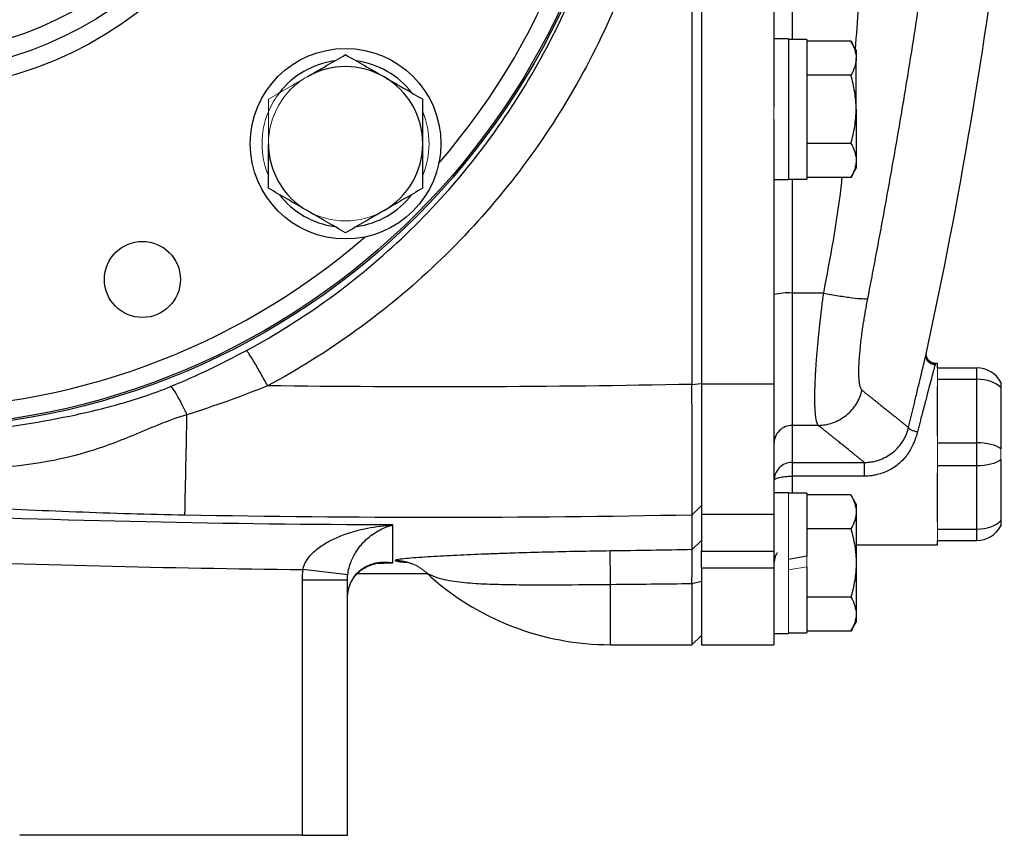
# Model space of a CAD drawing. Units: inches. Extents: x -57 to 44, y -21 to 31.
# Drawn here: x 16 to 20, y 0 to 4 of the extents above; entities that cross this region are included whole.
import ezdxf

# ---------------------------------------------------------------- set-up
doc = ezdxf.new("R2010")
doc.units = ezdxf.units.IN
doc.header["$MEASUREMENT"] = 0

msp = doc.modelspace()

# ---------------------------------------------------------------- linework, layer by layer
at = {"color": 7, "linetype": 'Continuous', "lineweight": 25}
for p, q in [((19.1092, 7.9185), (19.1092, 1.9887)), ((19.1501, 7.9178), (19.1501, 1.9894)), ((19.465, 6.7161), (19.465, 3.1911)), ((19.528, 3.4871), (19.465, 3.4871)), ((19.528, 3.4871), (19.528, 2.8768)), ((19.6068, 3.4851), (19.528, 3.4851)), ((19.6068, 3.4851), (19.6068, 2.8788)), ((19.7985, 3.4774), (19.6068, 3.4774)), ((19.8213, 3.4379), (19.7985, 3.4774)), ((19.8213, 3.4379), (19.8213, 3.4036)), ((19.8213, 3.1819), (19.8213, 3.4036)), ((19.7985, 3.3297), (19.6068, 3.3297)), ((19.8213, 3.1819), (19.8213, 2.9603)), ((19.465, 3.1382), (19.465, 1.9894)), ((19.7985, 3.0342), (19.6068, 3.0342)), ((19.8213, 2.9603), (19.8213, 2.926)), ((19.7985, 2.8864), (19.8213, 2.926)), ((19.465, 2.8768), (19.528, 2.8768)), ((19.528, 2.8788), (19.6068, 2.8788)), ((19.7985, 2.8864), (19.6068, 2.8864)), ((19.6805, 2.3846), (19.5438, 2.3846)), ((19.5438, 2.3846), (19.5438, 1.8107)), ((20.1636, 2.074), (20.1618, 2.0758)), ((20.1737, 2.0796), (20.1651, 2.0796)), ((20.1737, 2.0599), (20.1737, 2.0796)), ((20.1737, 2.0599), (20.3452, 2.0599)), ((20.3452, 2.0107), (20.3452, 2.0599)), ((20.1737, 2.0107), (20.3452, 2.0107)), ((20.3452, 1.7351), (20.3452, 2.0107)), ((19.1092, 1.9887), (19.1501, 1.9925)), ((19.1501, 1.9894), (19.1501, 1.4237)), ((19.465, 1.9894), (19.1501, 1.9894)), ((19.465, 1.9894), (19.465, 1.4237)), ((20.1737, 1.7664), (20.1737, 1.9794)), ((20.4493, 1.9743), (20.4493, 1.7091)), ((19.6571, 1.8107), (19.5438, 1.8107)), ((20.1737, 1.7351), (20.3452, 1.7351)), ((20.3452, 1.6367), (20.3452, 1.7351)), ((19.5438, 1.6499), (19.8565, 1.6499)), ((20.1737, 1.6367), (20.3452, 1.6367)), ((20.3452, 1.3611), (20.3452, 1.6367)), ((20.4493, 1.6626), (20.4493, 1.3974)), ((19.8565, 1.5903), (19.5438, 1.5903)), ((20.1737, 1.3924), (20.1737, 1.6053)), ((19.528, 1.5186), (19.465, 1.5186)), ((19.6068, 1.5166), (19.528, 1.5166)), ((19.6068, 1.5166), (19.6068, 1.2431)), ((19.7985, 1.5089), (19.6068, 1.5089)), ((19.8213, 1.4693), (19.7985, 1.5089)), ((19.1099, 1.423), (19.1501, 1.4628)), ((19.8213, 1.4693), (19.8213, 1.4351)), ((19.1501, 1.4237), (19.1501, 1.2652)), ((19.465, 1.4237), (19.1501, 1.4237)), ((19.465, 1.4237), (19.465, 1.2652)), ((19.8213, 1.4351), (19.8213, 1.2134)), ((19.7985, 1.3612), (19.6068, 1.3612)), ((20.1737, 1.3611), (20.3452, 1.3611)), ((20.3452, 1.3119), (20.3452, 1.3611)), ((19.1099, 1.2716), (19.1501, 1.3116)), ((19.8213, 1.2922), (20.1737, 1.2922)), ((20.1737, 1.3119), (20.3452, 1.3119)), ((20.1737, 1.2922), (20.1737, 1.3119)), ((19.1501, 1.1916), (19.1501, 1.2652)), ((19.1501, 1.2652), (19.465, 1.2652)), ((19.465, 1.2652), (19.465, 1.1916)), ((19.6068, 1.2431), (19.528, 1.2292)), ((19.6068, 1.1977), (19.6068, 0.9103)), ((19.8213, 1.2134), (19.8213, 0.9918)), ((17.616, 1.1627), (17.4205, 1.1856)), ((17.656, 1.1676), (17.9581, 1.1688)), ((19.1501, 1.1916), (19.1501, 0.8591)), ((19.465, 1.1916), (19.1501, 1.1916)), ((19.465, 1.1916), (19.465, 0.8591)), ((17.6147, 1.1393), (17.4178, 1.1393)), ((17.4178, 1.1393), (17.4178, 0.0323)), ((17.6147, 0.0323), (17.6147, 1.1393)), ((19.1092, 1.1247), (19.1501, 1.1347)), ((19.1092, 1.1247), (19.1092, 0.8591)), ((19.7985, 1.0657), (19.6068, 1.0657)), ((19.8213, 0.9918), (19.8213, 0.9575)), ((19.7985, 0.9179), (19.8213, 0.9575)), ((19.1092, 0.8591), (19.1501, 0.8993)), ((19.465, 0.9083), (19.528, 0.9083)), ((19.528, 0.9103), (19.6068, 0.9103)), ((19.7985, 0.9179), (19.6068, 0.9179)), ((18.7564, 0.8591), (19.1092, 0.8591)), ((19.1501, 0.8591), (19.465, 0.8591)), ((17.4178, 0.0323), (16.1927, 0.0323)), ((17.4178, 0.0323), (17.6147, 0.0323))]:
    msp.add_line(p, q, dxfattribs=at)
at = {"color": 8, "linetype": 'Continuous', "lineweight": 25}
for p, q in [((19.5438, 6.4221), (19.5438, 3.4851)), ((19.5438, 2.8788), (19.5438, 2.3846)), ((19.5438, 1.5903), (19.5438, 1.5166)), ((17.7671, 1.2149), (17.8121, 1.2146)), ((18.7564, 0.8591), (18.7564, 1.121))]:
    msp.add_line(p, q, dxfattribs=at)
at = {"color": 144, "linetype": 'Continuous', "lineweight": 18}
for p, q in [((19.465, 3.1911), (19.465, 3.1382)), ((20.1737, 2.0599), (20.1737, 2.0107)), ((20.1737, 2.0107), (20.1737, 1.9794)), ((20.1737, 1.7664), (20.1737, 1.7351)), ((20.1737, 1.7351), (20.1737, 1.6367)), ((20.1737, 1.6367), (20.1737, 1.6053)), ((19.528, 1.5186), (19.528, 1.2134)), ((19.1501, 1.4375), (19.1501, 1.4628)), ((20.1737, 1.3924), (20.1737, 1.3611)), ((20.1737, 1.3611), (20.1737, 1.3119)), ((19.6068, 1.2431), (19.6068, 1.1977)), ((19.528, 1.2134), (19.528, 0.9083)), ((19.528, 1.1838), (19.6068, 1.1977))]:
    msp.add_line(p, q, dxfattribs=at)
at = {"color": 7, "linetype": 'Continuous', "lineweight": 25}
for centre, radius in [((15.6855, 4.9536), 3.157), ((15.6855, 4.9536), 3.1496), ((15.6855, 4.9536), 1.6929), ((15.6855, 4.9536), 1.6142), ((15.6855, 4.9536), 1.5354), ((17.6064, 3.0327), 0.4134), ((16.7251, 2.4438), 0.1649)]:
    msp.add_circle(centre, radius, dxfattribs=at)
at = {"color": 8, "linetype": 'Continuous', "lineweight": 25}
for start, end in [(319.2249, 40.7751), (229.2249, 310.7751)]:
    msp.add_arc((15.6855, 4.9536), 3.0709, start, end, dxfattribs=at)
at = {"color": 7, "linetype": 'Continuous', "lineweight": 25}
for centre, radius, start, end in [((-1.032, 6.7306), 21.6535, 347.72593, 353.08772), ((17.6064, 3.0327), 0.3622, 97.505, 142.495), ((17.6064, 3.0327), 0.3622, 37.505, 82.495), ((17.6064, 3.0327), 0.3346, 60, 120), ((17.6064, 3.0327), 0.3346, 0, 60), ((17.6064, 3.0327), 0.3346, 180, 240), ((17.6064, 3.0327), 0.3346, 300, 0), ((17.6064, 3.0327), 0.3622, 217.505, 262.495), ((17.6064, 3.0327), 0.3622, 277.505, 322.495), ((19.5242, 2.1444), 0.241, 85.3485, 104.2157), ((20.3452, 1.9418), 0.1181, 28.1883, 90), ((-59.2823, 3.2247), 76.2129, 358.645074, 358.971865), ((20.3452, 1.43), 0.1181, 270, 331.8117), ((7.3799, 0.9963), 11.3771, 0.62805, 1.3577), ((18.7564, 2.0402), 1.1811, 227.3277, 270)]:
    msp.add_arc(centre, radius, start, end, dxfattribs=at)
at = {"color": 144, "linetype": 'Continuous', "lineweight": 18}
for centre, radius, start, end in [((17.6064, 3.0327), 0.3346, 120, 180), ((17.6064, 3.0327), 0.3622, 142.495, 157.505), ((17.6064, 3.0327), 0.3622, 157.505, 202.495), ((17.6064, 3.0327), 0.3622, 337.505, 22.495), ((17.6064, 3.0327), 0.3346, 240, 300), ((17.8211, 1.0288), 0.1968, 46.7873, 89.4367), ((17.8237, 1.0291), 0.1946, 47.2082, 90.1958)]:
    msp.add_arc(centre, radius, start, end, dxfattribs=at)
at = {"color": 7, "linetype": 'Continuous', "lineweight": 25}
for centre, ratio, start_param, end_param in [((20.3452, 1.9418), 0.583333, 0.491978, 1.570796), ((20.3452, 1.6859), 0.416667, 0.491978, 1.570796), ((20.3452, 1.6859), 0.416667, 4.712389, 5.791207), ((20.3452, 1.43), 0.583333, 4.712389, 5.791207)]:
    msp.add_ellipse(centre, major_axis=(0.1181, 0), ratio=ratio, start_param=start_param, end_param=end_param, dxfattribs=at)
for points, knots in [([(17.2681, 7.9247), (17.4011, 7.8536), (17.5288, 7.7738), (17.7738, 7.5968), (17.8919, 7.4988), (18.2214, 7.1848), (18.4099, 6.9496), (18.6452, 6.5571), (18.7146, 6.4211), (18.8337, 6.1432), (18.8837, 6.0007), (18.9646, 5.7086), (18.9956, 5.5579), (19.0365, 5.2561), (19.0467, 5.1051), (19.0467, 4.8028), (19.0366, 4.6515), (18.9956, 4.3488), (18.9647, 4.1988), (18.8839, 3.9072), (18.8339, 3.7647), (18.7147, 3.4863), (18.6449, 3.3495), (18.4103, 2.9584), (18.222, 2.7229), (17.8912, 2.4078), (17.7738, 2.3103), (17.5292, 2.1336), (17.4014, 2.0538), (17.2681, 1.9825)], [0, 0, 0, 0, 0.0625, 0.0625, 0.125, 0.125, 0.25, 0.25, 0.3125, 0.3125, 0.375, 0.375, 0.4375, 0.4375, 0.5, 0.5, 0.5625, 0.5625, 0.625, 0.625, 0.6875, 0.6875, 0.75, 0.75, 0.875, 0.875, 0.9375, 0.9375, 1, 1, 1, 1]), ([(17.177, 2.136), (17.3026, 2.2036), (17.423, 2.2794), (17.6535, 2.4471), (17.7641, 2.5395), (18.0757, 2.8385), (18.253, 3.0619), (18.4739, 3.4327), (18.5396, 3.5625), (18.6519, 3.8264), (18.6989, 3.9616), (18.7749, 4.238), (18.804, 4.3802), (18.8427, 4.6672), (18.8522, 4.8106), (18.8521, 5.0972), (18.8426, 5.2404), (18.8041, 5.5265), (18.7749, 5.6694), (18.6987, 5.9463), (18.6516, 6.0814), (18.5395, 6.3449), (18.4742, 6.4739), (18.2526, 6.8461), (18.0751, 7.0692), (17.7647, 7.3671), (17.6535, 7.4601), (17.4227, 7.628), (17.3023, 7.7037), (17.177, 7.7712)], [0, 0, 0, 0, 0.0625, 0.0625, 0.125, 0.125, 0.25, 0.25, 0.3125, 0.3125, 0.375, 0.375, 0.4375, 0.4375, 0.5, 0.5, 0.5625, 0.5625, 0.625, 0.625, 0.6875, 0.6875, 0.75, 0.75, 0.875, 0.875, 0.9375, 0.9375, 1, 1, 1, 1]), ([(20.3678, 7.4921), (20.3683, 7.4698), (20.3692, 7.4248), (20.3704, 7.3567), (20.3714, 7.2876), (20.3721, 7.2173), (20.3725, 7.1458), (20.3727, 7.0733), (20.3725, 6.9996), (20.3721, 6.9248), (20.3707, 6.7746), (20.366, 6.5356), (20.3558, 6.2481), (20.3396, 5.921), (20.3205, 5.6255), (20.2971, 5.333), (20.2778, 5.1195), (20.2531, 4.8694), (20.2212, 4.5795), (20.18, 4.2469), (20.1378, 3.9376), (20.1024, 3.6975), (20.0748, 3.5193), (20.0551, 3.3958), (20.0352, 3.274), (20.0151, 3.154), (19.9949, 3.0356), (19.9744, 2.919), (19.9538, 2.8041), (19.9332, 2.691), (19.9124, 2.5796), (19.8916, 2.4698), (19.8776, 2.3973), (19.8706, 2.3613)], [0, 0, 0, 0, 0.012949, 0.026119, 0.039512, 0.053128, 0.066965, 0.081026, 0.09531, 0.109816, 0.124546, 0.182701, 0.24899, 0.292217, 0.373605, 0.421572, 0.463188, 0.498453, 0.567843, 0.632685, 0.692993, 0.748782, 0.773227, 0.797343, 0.821134, 0.844602, 0.867748, 0.890574, 0.913083, 0.935278, 0.957161, 0.978734, 1, 1, 1, 1]), ([(19.7985, 3.4774), (19.8055, 3.4654), (19.8112, 3.4532), (19.8192, 3.4286), (19.8213, 3.4162), (19.8213, 3.4036)], [0, 0, 0, 0, 0.5, 0.5, 1, 1, 1, 1]), ([(17.4391, 3.3225), (17.4533, 3.3307), (17.4675, 3.339), (17.4958, 3.3553), (17.5098, 3.3633), (17.5516, 3.3875), (17.5791, 3.4034), (17.6064, 3.4191)], [0, 0, 0, 0, 0.25, 0.25, 0.5, 0.5, 1, 1, 1, 1]), ([(17.6064, 3.4191), (17.6338, 3.4033), (17.6613, 3.3874), (17.7171, 3.3552), (17.7452, 3.339), (17.7737, 3.3225)], [0, 0, 0, 0, 0.5, 0.5, 1, 1, 1, 1]), ([(19.8213, 3.4036), (19.8213, 3.3973), (19.8208, 3.391), (19.8187, 3.3785), (19.8172, 3.3724), (19.8112, 3.3539), (19.8054, 3.3417), (19.7985, 3.3297)], [0, 0, 0, 0, 0.25, 0.25, 0.5, 0.5, 1, 1, 1, 1]), ([(17.7737, 3.3225), (17.7879, 3.3143), (17.8022, 3.3061), (17.8304, 3.2898), (17.8444, 3.2817), (17.8862, 3.2576), (17.9137, 3.2417), (17.941, 3.2259)], [0, 0, 0, 0, 0.25, 0.25, 0.5, 0.5, 1, 1, 1, 1]), ([(19.8213, 3.1819), (19.8213, 3.207), (19.8191, 3.2323), (19.8111, 3.2816), (19.8054, 3.3058), (19.7985, 3.3297)], [0, 0, 0, 0, 0.5, 0.5, 1, 1, 1, 1]), ([(17.941, 3.0327), (17.941, 3.0654), (17.941, 3.0985), (17.941, 3.163), (17.941, 3.1947), (17.941, 3.2259)], [0, 0, 0, 0, 0.5, 0.5, 1, 1, 1, 1]), ([(19.7985, 3.0342), (19.8054, 3.0583), (19.8112, 3.0829), (19.8192, 3.1321), (19.8213, 3.1569), (19.8213, 3.1819)], [0, 0, 0, 0, 0.5, 0.5, 1, 1, 1, 1]), ([(19.7985, 3.0342), (19.8055, 3.0221), (19.8112, 3.0099), (19.8192, 2.9853), (19.8213, 2.9729), (19.8213, 2.9603)], [0, 0, 0, 0, 0.5, 0.5, 1, 1, 1, 1]), ([(17.2718, 2.8395), (17.2718, 2.8709), (17.2718, 2.9031), (17.2718, 2.9676), (17.2718, 3.0001), (17.2718, 3.0327)], [0, 0, 0, 0, 0.5, 0.5, 1, 1, 1, 1]), ([(17.941, 2.8395), (17.941, 2.8709), (17.941, 2.9031), (17.941, 2.9676), (17.941, 3.0001), (17.941, 3.0327)], [0, 0, 0, 0, 0.5, 0.5, 1, 1, 1, 1]), ([(19.8213, 2.9603), (19.8213, 2.9541), (19.8208, 2.9478), (19.8187, 2.9353), (19.8172, 2.9291), (19.8112, 2.9107), (19.8054, 2.8985), (19.7985, 2.8864)], [0, 0, 0, 0, 0.25, 0.25, 0.5, 0.5, 1, 1, 1, 1]), ([(17.4391, 2.7429), (17.4249, 2.7511), (17.4106, 2.7593), (17.3824, 2.7756), (17.3684, 2.7837), (17.3266, 2.8079), (17.2991, 2.8237), (17.2718, 2.8395)], [0, 0, 0, 0, 0.25, 0.25, 0.5, 0.5, 1, 1, 1, 1]), ([(17.941, 2.8395), (17.9137, 2.8237), (17.8861, 2.8078), (17.8304, 2.7756), (17.8022, 2.7594), (17.7737, 2.7429)], [0, 0, 0, 0, 0.5, 0.5, 1, 1, 1, 1]), ([(17.6064, 2.6463), (17.579, 2.6621), (17.5515, 2.678), (17.4957, 2.7102), (17.4676, 2.7264), (17.4391, 2.7429)], [0, 0, 0, 0, 0.5, 0.5, 1, 1, 1, 1]), ([(17.7737, 2.7429), (17.7595, 2.7347), (17.7453, 2.7265), (17.717, 2.7102), (17.703, 2.7021), (17.6612, 2.678), (17.6337, 2.6621), (17.6064, 2.6463)], [0, 0, 0, 0, 0.25, 0.25, 0.5, 0.5, 1, 1, 1, 1]), ([(19.6571, 1.8107), (19.6567, 1.8113), (19.6558, 1.8124), (19.6545, 1.8146), (19.6533, 1.8171), (19.6522, 1.8199), (19.6511, 1.8232), (19.65, 1.8268), (19.6491, 1.8307), (19.6482, 1.835), (19.6473, 1.8397), (19.6466, 1.8446), (19.6459, 1.85), (19.6452, 1.8556), (19.6446, 1.8616), (19.6441, 1.8679), (19.6436, 1.8745), (19.6432, 1.8815), (19.6429, 1.8887), (19.6426, 1.8963), (19.6424, 1.9041), (19.6423, 1.9122), (19.6422, 1.9207), (19.6421, 1.9294), (19.6422, 1.9383), (19.6423, 1.9476), (19.6424, 1.9571), (19.6426, 1.9668), (19.6429, 1.9768), (19.6433, 1.987), (19.6438, 2.0004), (19.6446, 2.0173), (19.6457, 2.0381), (19.6471, 2.0599), (19.6486, 2.0826), (19.6504, 2.1063), (19.6525, 2.1308), (19.6547, 2.1562), (19.6572, 2.1824), (19.6598, 2.2093), (19.6627, 2.237), (19.6659, 2.2654), (19.6692, 2.2944), (19.6728, 2.324), (19.6765, 2.3541), (19.6792, 2.3744), (19.6806, 2.3846)], [0, 0, 0, 0, 0.017697, 0.035363, 0.052997, 0.070601, 0.088174, 0.105716, 0.123229, 0.140712, 0.158165, 0.17559, 0.192985, 0.210352, 0.22769, 0.245, 0.262283, 0.279538, 0.296765, 0.313966, 0.33114, 0.348288, 0.36541, 0.382506, 0.399577, 0.416622, 0.433643, 0.450639, 0.46761, 0.484558, 0.501482, 0.53255, 0.563921, 0.595595, 0.627575, 0.659862, 0.692459, 0.725367, 0.758587, 0.792121, 0.82597, 0.860137, 0.894622, 0.929426, 0.964552, 1, 1, 1, 1]), ([(19.6806, 2.3846), (19.7012, 2.3806), (19.723, 2.3767), (19.7656, 2.3697), (19.7863, 2.3667), (19.8221, 2.3623), (19.8372, 2.361), (19.8595, 2.36), (19.8668, 2.3603), (19.8706, 2.3613)], [0, 0, 0, 0, 0.25, 0.25, 0.5, 0.5, 0.75, 0.75, 1, 1, 1, 1]), ([(19.8706, 2.3613), (19.8697, 2.3568), (19.868, 2.3478), (19.8655, 2.3343), (19.863, 2.321), (19.8606, 2.3077), (19.8584, 2.2945), (19.8562, 2.2814), (19.854, 2.2684), (19.852, 2.2555), (19.8501, 2.2427), (19.8482, 2.2299), (19.8437, 2.1984), (19.8378, 2.1501), (19.8328, 2.0912), (19.8312, 2.0413), (19.8326, 2.011), (19.8349, 1.9937), (19.8366, 1.9847), (19.8386, 1.9771), (19.841, 1.971), (19.8438, 1.9662), (19.8459, 1.9642), (19.8469, 1.9632)], [0, 0, 0, 0, 0.0228237, 0.0455499, 0.0682009, 0.0907989, 0.1133662, 0.1359255, 0.1584991, 0.1811095, 0.2037791, 0.22653, 0.249384, 0.3749728, 0.4993222, 0.6244755, 0.749646, 0.7914851, 0.8330798, 0.8745791, 0.9161329, 0.9578907, 1, 1, 1, 1]), ([(17.2681, 1.9825), (17.2584, 2.0003), (17.2482, 2.0189), (17.2282, 2.0543), (17.2185, 2.0711), (17.2015, 2.0998), (17.1942, 2.1116), (17.1831, 2.1286), (17.1793, 2.1338), (17.177, 2.136)], [0, 0, 0, 0, 0.25, 0.25, 0.5, 0.5, 0.75, 0.75, 1, 1, 1, 1]), ([(20.0489, 1.8013), (20.0498, 1.8055), (20.0518, 1.8137), (20.0547, 1.8258), (20.0576, 1.8379), (20.0604, 1.8497), (20.0632, 1.8615), (20.066, 1.8731), (20.0687, 1.8845), (20.0714, 1.8958), (20.0741, 1.9069), (20.0767, 1.9179), (20.0832, 1.9451), (20.093, 1.9862), (20.1046, 2.0351), (20.1142, 2.0751), (20.1197, 2.0982), (20.1226, 2.1105), (20.124, 2.1167), (20.1252, 2.1214), (20.126, 2.1248), (20.1265, 2.1269), (20.1266, 2.1272), (20.1266, 2.1273)], [0, 0, 0, 0, 0.0226523, 0.04521, 0.0676914, 0.0901151, 0.1124997, 0.134864, 0.1572267, 0.1796067, 0.2020227, 0.2244936, 0.2470378, 0.3717243, 0.4959064, 0.6215825, 0.7467933, 0.7892778, 0.8314619, 0.8734852, 0.9154888, 0.9576137, 1, 1, 1, 1]), ([(20.162, 2.0741), (20.1599, 2.0743), (20.1549, 2.0746), (20.1472, 2.0773), (20.1394, 2.0819), (20.1327, 2.0883), (20.1277, 2.0962), (20.1248, 2.1047), (20.1239, 2.1132), (20.1247, 2.1186), (20.1251, 2.1212)], [0, 0, 0, 0, 0.093463, 0.21927, 0.351956, 0.488371, 0.624785, 0.757471, 0.883278, 1, 1, 1, 1]), ([(20.1651, 2.0796), (20.1599, 2.0796), (20.1543, 2.0806), (20.1435, 2.0855), (20.1383, 2.0894), (20.1305, 2.0991), (20.1278, 2.105), (20.1253, 2.1166), (20.1255, 2.1223), (20.1266, 2.1273)], [0, 0, 0, 0, 0.25, 0.25, 0.5, 0.5, 0.75, 0.75, 1, 1, 1, 1]), ([(20.1651, 2.0796), (20.165, 2.0795), (20.165, 2.0795), (20.1649, 2.0789), (20.1646, 2.078), (20.1643, 2.0767), (20.1639, 2.075), (20.1633, 2.073), (20.1627, 2.0706), (20.162, 2.0679), (20.1612, 2.0647), (20.1602, 2.0612), (20.1578, 2.0518), (20.1526, 2.0321), (20.1432, 1.9962), (20.1315, 1.9515), (20.1212, 1.9122), (20.1133, 1.8823), (20.1087, 1.8648), (20.1038, 1.8461), (20.0986, 1.8261), (20.093, 1.8049), (20.0892, 1.7902), (20.0872, 1.7827)], [0, 0, 0, 0, 0.0227443, 0.0455296, 0.0683576, 0.0912295, 0.1141469, 0.1371111, 0.1601237, 0.1831859, 0.2062993, 0.2294653, 0.2526852, 0.3758091, 0.5033264, 0.6238117, 0.7523936, 0.7893358, 0.8280065, 0.8684072, 0.910539, 0.954403, 1, 1, 1, 1]), ([(20.1618, 2.0758), (20.161, 2.0768), (20.1587, 2.0795), (20.1557, 2.0805), (20.1538, 2.0812)], [0, 0, 0, 0, 0.373413, 1, 1, 1, 1]), ([(15.9619, 1.7838), (16.113, 1.799), (16.2617, 1.8207), (16.4837, 1.8666), (16.5575, 1.8842), (16.7038, 1.9259), (16.7763, 1.95), (16.8467, 1.9791)], [0, 0, 0, 0, 0.5, 0.5, 0.75, 0.75, 1, 1, 1, 1]), ([(16.9183, 1.8572), (16.9112, 1.8727), (16.9039, 1.8881), (16.8894, 1.9166), (16.8824, 1.9297), (16.8694, 1.9518), (16.8635, 1.9607), (16.8537, 1.9736), (16.8497, 1.9775), (16.8467, 1.9791)], [0, 0, 0, 0, 0.25, 0.25, 0.5, 0.5, 0.75, 0.75, 1, 1, 1, 1]), ([(19.1099, 1.423), (19.1099, 1.4252), (19.1099, 1.4282), (19.1099, 1.4356), (19.1099, 1.44), (19.1099, 1.4503), (19.1099, 1.4561), (19.1099, 1.4692), (19.1099, 1.4765), (19.1098, 1.4925), (19.1098, 1.5011), (19.1098, 1.5196), (19.1098, 1.5294), (19.1098, 1.5503), (19.1097, 1.5613), (19.1097, 1.5845), (19.1097, 1.5968), (19.1097, 1.6225), (19.1096, 1.6358), (19.1096, 1.6632), (19.1096, 1.6773), (19.1095, 1.7064), (19.1095, 1.7214), (19.1095, 1.7522), (19.1095, 1.768), (19.1094, 1.8005), (19.1094, 1.817), (19.1094, 1.8503), (19.1093, 1.8671), (19.1093, 1.9012), (19.1093, 1.9184), (19.1092, 1.9533), (19.1092, 1.9709), (19.1092, 1.9887)], [0, 0, 0, 0, 0.00125865, 0.00125865, 0.0025173, 0.0025173, 0.00377596, 0.00377596, 0.00503461, 0.00503461, 0.00629326, 0.00629326, 0.00755191, 0.00755191, 0.00881056, 0.00881056, 0.01006921, 0.01006921, 0.01132787, 0.01132787, 0.01258652, 0.01258652, 0.01384517, 0.01384517, 0.01510382, 0.01510382, 0.01636247, 0.01636247, 0.01762113, 0.01762113, 0.01887978, 0.01887978, 0.02013843, 0.02013843, 0.02013843, 0.02013843]), ([(20.4493, 1.9976), (20.4493, 1.9976), (20.4493, 1.9971), (20.4493, 1.995), (20.4493, 1.9934), (20.4493, 1.9894), (20.4493, 1.9869), (20.4493, 1.9811), (20.4493, 1.9779), (20.4493, 1.9743)], [0, 0, 0, 0, 0.25, 0.25, 0.5, 0.5, 0.75, 0.75, 1, 1, 1, 1]), ([(19.6571, 1.8107), (19.6773, 1.811), (19.6985, 1.8145), (19.7401, 1.829), (19.7602, 1.8401), (19.7957, 1.8685), (19.8109, 1.8859), (19.8341, 1.9234), (19.8422, 1.9435), (19.8469, 1.9632)], [0, 0, 0, 0, 0.25, 0.25, 0.5, 0.5, 0.75, 0.75, 1, 1, 1, 1]), ([(19.8469, 1.9632), (19.8508, 1.9601), (19.8584, 1.954), (19.8695, 1.9452), (19.8803, 1.9366), (19.8907, 1.9283), (19.9008, 1.9202), (19.9106, 1.9124), (19.92, 1.9048), (19.9291, 1.8975), (19.9379, 1.8905), (19.9463, 1.8837), (19.9545, 1.8772), (19.9623, 1.8709), (19.9698, 1.8649), (19.9769, 1.8592), (19.9837, 1.8537), (19.9902, 1.8485), (19.9964, 1.8436), (20.0023, 1.8389), (20.0078, 1.8344), (20.013, 1.8302), (20.0179, 1.8263), (20.0224, 1.8226), (20.0266, 1.8192), (20.0306, 1.8161), (20.0341, 1.8132), (20.0374, 1.8106), (20.0404, 1.8082), (20.043, 1.8061), (20.0453, 1.8042), (20.0473, 1.8026), (20.0483, 1.8018), (20.0489, 1.8013)], [0, 0, 0, 0, 0.032471, 0.064925, 0.097361, 0.12978, 0.162182, 0.194568, 0.226939, 0.259294, 0.291633, 0.323958, 0.356268, 0.388564, 0.420847, 0.453116, 0.485372, 0.517615, 0.549846, 0.582065, 0.614273, 0.64647, 0.678655, 0.710831, 0.742996, 0.775151, 0.807298, 0.839435, 0.871564, 0.903684, 0.935797, 0.967902, 1, 1, 1, 1]), ([(16.9183, 1.8572), (16.8397, 1.8342), (16.7691, 1.8025), (16.6276, 1.7433), (16.5569, 1.7159), (16.3351, 1.6502), (16.174, 1.6272), (16.002, 1.6219)], [0, 0, 0, 0, 0.25, 0.25, 0.5, 0.5, 1, 1, 1, 1]), ([(19.5438, 1.8107), (19.5345, 1.8107), (19.5245, 1.809), (19.5051, 1.8014), (19.4958, 1.7954), (19.4804, 1.7801), (19.4744, 1.7709), (19.4667, 1.7516), (19.465, 1.7416), (19.465, 1.7324)], [0, 0, 0, 0, 0.25, 0.25, 0.5, 0.5, 0.75, 0.75, 1, 1, 1, 1]), ([(19.8565, 1.6499), (19.856, 1.6503), (19.8548, 1.6513), (19.8527, 1.653), (19.8504, 1.6549), (19.8477, 1.6571), (19.8447, 1.6595), (19.8413, 1.6622), (19.8377, 1.6652), (19.8338, 1.6683), (19.8295, 1.6718), (19.825, 1.6755), (19.8201, 1.6794), (19.8149, 1.6836), (19.8094, 1.6881), (19.8036, 1.6928), (19.7975, 1.6977), (19.791, 1.7029), (19.7843, 1.7084), (19.7772, 1.7141), (19.7699, 1.72), (19.7622, 1.7262), (19.7542, 1.7326), (19.7459, 1.7393), (19.7373, 1.7463), (19.7284, 1.7535), (19.7191, 1.7609), (19.7096, 1.7686), (19.6997, 1.7765), (19.6896, 1.7847), (19.6791, 1.7931), (19.6683, 1.8017), (19.6609, 1.8077), (19.6571, 1.8107)], [0, 0, 0, 0, 0.032274, 0.064542, 0.096807, 0.129067, 0.161323, 0.193576, 0.225827, 0.258074, 0.29032, 0.322564, 0.354806, 0.387048, 0.419289, 0.45153, 0.483772, 0.516014, 0.548257, 0.580501, 0.612748, 0.644997, 0.677248, 0.709503, 0.741761, 0.774023, 0.806289, 0.83856, 0.870837, 0.903118, 0.935406, 0.967699, 1, 1, 1, 1]), ([(19.8565, 1.6499), (19.8593, 1.6499), (19.8649, 1.65), (19.8733, 1.6505), (19.882, 1.6515), (19.8909, 1.6528), (19.9, 1.6546), (19.9092, 1.6569), (19.9262, 1.6621), (19.9493, 1.672), (19.9772, 1.6898), (20.0018, 1.712), (20.0191, 1.734), (20.0308, 1.7535), (20.0383, 1.7688), (20.0445, 1.785), (20.0474, 1.796), (20.0489, 1.8013)], [0, 0, 0, 0, 0.0307931, 0.0625242, 0.0951941, 0.1287997, 0.1633332, 0.1987821, 0.2351284, 0.36309, 0.4799141, 0.6065084, 0.7370497, 0.7981504, 0.8681804, 0.9348513, 1, 1, 1, 1]), ([(20.0489, 1.8013), (20.0487, 1.8002), (20.0494, 1.7988), (20.0529, 1.7955), (20.0558, 1.7937), (20.0633, 1.79), (20.068, 1.7882), (20.0776, 1.7851), (20.0826, 1.7837), (20.0872, 1.7827)], [0, 0, 0, 0, 0.25, 0.25, 0.5, 0.5, 0.75, 0.75, 1, 1, 1, 1]), ([(20.0872, 1.7827), (20.0862, 1.7792), (20.0844, 1.7722), (20.0812, 1.762), (20.0779, 1.752), (20.0744, 1.7425), (20.0684, 1.7278), (20.0591, 1.7085), (20.0402, 1.678), (20.0105, 1.6444), (19.973, 1.6192), (19.9397, 1.6045), (19.9158, 1.5973), (19.8942, 1.593), (19.8754, 1.5907), (19.8628, 1.5904), (19.8565, 1.5903)], [0, 0, 0, 0, 0.0344747, 0.0679492, 0.1004506, 0.1320082, 0.1626544, 0.2470358, 0.3284678, 0.4917618, 0.6549645, 0.7401966, 0.8261567, 0.8844002, 0.9422218, 1, 1, 1, 1]), ([(19.5438, 1.6499), (19.5335, 1.6499), (19.5232, 1.6478), (19.5041, 1.6399), (19.4954, 1.6341), (19.4808, 1.6195), (19.475, 1.6108), (19.4671, 1.5918), (19.465, 1.5815), (19.465, 1.5711)], [0, 0, 0, 0, 0.25, 0.25, 0.5, 0.5, 0.75, 0.75, 1, 1, 1, 1]), ([(19.5438, 1.6499), (19.5438, 1.6498), (19.5438, 1.6484), (19.5438, 1.6427), (19.5438, 1.6384), (19.5438, 1.6273), (19.5438, 1.6206), (19.5438, 1.6059), (19.5438, 1.598), (19.5438, 1.5903)], [0, 0, 0, 0, 0.25, 0.25, 0.5, 0.5, 0.75, 0.75, 1, 1, 1, 1]), ([(19.8565, 1.6499), (19.8565, 1.6498), (19.8565, 1.6484), (19.8565, 1.6427), (19.8565, 1.6384), (19.8565, 1.6273), (19.8565, 1.6206), (19.8565, 1.6059), (19.8565, 1.598), (19.8565, 1.5903)], [0, 0, 0, 0, 0.25, 0.25, 0.5, 0.5, 0.75, 0.75, 1, 1, 1, 1]), ([(19.465, 1.5711), (19.465, 1.5737), (19.4671, 1.5762), (19.475, 1.5808), (19.4808, 1.5829), (19.4954, 1.5864), (19.5041, 1.5879), (19.5232, 1.5898), (19.5335, 1.5903), (19.5438, 1.5903)], [0, 0, 0, 0, 0.25, 0.25, 0.5, 0.5, 0.75, 0.75, 1, 1, 1, 1]), ([(19.7985, 1.5089), (19.8055, 1.4968), (19.8112, 1.4847), (19.8192, 1.4601), (19.8213, 1.4476), (19.8213, 1.4351)], [0, 0, 0, 0, 0.5, 0.5, 1, 1, 1, 1]), ([(15.9666, 1.456), (16.1236, 1.449), (16.2802, 1.4421), (16.5941, 1.4303), (16.7513, 1.4255), (16.9092, 1.4226)], [0, 0, 0, 0, 0.5, 0.5, 1, 1, 1, 1]), ([(19.1099, 1.2716), (19.1099, 1.2814), (19.1099, 1.2918), (19.1099, 1.3142), (19.1099, 1.326), (19.1099, 1.3513), (19.1099, 1.3646), (19.1099, 1.3927), (19.1099, 1.4075), (19.1099, 1.423)], [0, 0, 0, 0, 0.00937967, 0.00937967, 0.01875934, 0.01875934, 0.02813901, 0.02813901, 0.03751868, 0.03751868, 0.03751868, 0.03751868]), ([(19.8213, 1.4351), (19.8213, 1.4288), (19.8208, 1.4225), (19.8187, 1.41), (19.8172, 1.4038), (19.8112, 1.3854), (19.8054, 1.3732), (19.7985, 1.3612)], [0, 0, 0, 0, 0.25, 0.25, 0.5, 0.5, 1, 1, 1, 1]), ([(17.4205, 1.1856), (17.4228, 1.1959), (17.4265, 1.2054), (17.436, 1.2236), (17.4418, 1.2321), (17.461, 1.2559), (17.4757, 1.269), (17.4994, 1.2865), (17.5076, 1.292), (17.5241, 1.3021), (17.5325, 1.3068), (17.558, 1.32), (17.5754, 1.3276), (17.611, 1.3411), (17.629, 1.3469), (17.6651, 1.357), (17.6833, 1.3613), (17.7198, 1.3685), (17.7382, 1.3714), (17.7751, 1.3759), (17.7937, 1.3776), (17.8121, 1.3786)], [0, 0, 0, 0, 0.0625, 0.0625, 0.125, 0.125, 0.25, 0.25, 0.3125, 0.3125, 0.375, 0.375, 0.5, 0.5, 0.625, 0.625, 0.75, 0.75, 0.875, 0.875, 1, 1, 1, 1]), ([(17.616, 1.1627), (17.6172, 1.1731), (17.6191, 1.1829), (17.624, 1.2016), (17.6269, 1.2105), (17.6366, 1.2353), (17.644, 1.2493), (17.6559, 1.2682), (17.66, 1.2741), (17.6683, 1.2851), (17.6725, 1.2903), (17.6853, 1.305), (17.694, 1.3136), (17.7207, 1.337), (17.7388, 1.3489), (17.7661, 1.3629), (17.7753, 1.3669), (17.7937, 1.3737), (17.8029, 1.3765), (17.8121, 1.3786)], [0, 0, 0, 0, 0.0625, 0.0625, 0.125, 0.125, 0.25, 0.25, 0.3125, 0.3125, 0.375, 0.375, 0.5, 0.5, 0.75, 0.75, 0.875, 0.875, 1, 1, 1, 1]), ([(20.4493, 1.3974), (20.4493, 1.3939), (20.4493, 1.3907), (20.4493, 1.3849), (20.4493, 1.3824), (20.4493, 1.3783), (20.4493, 1.3768), (20.4493, 1.3747), (20.4493, 1.3742), (20.4493, 1.3742)], [0, 0, 0, 0, 0.25, 0.25, 0.5, 0.5, 0.75, 0.75, 1, 1, 1, 1]), ([(19.7985, 1.3612), (19.8054, 1.3371), (19.8112, 1.3125), (19.8192, 1.2632), (19.8213, 1.2384), (19.8213, 1.2134)], [0, 0, 0, 0, 0.5, 0.5, 1, 1, 1, 1]), ([(18.7539, 1.2659), (18.6598, 1.2646), (18.5674, 1.2629), (18.4314, 1.2594), (18.3865, 1.2581), (18.3198, 1.256), (18.2977, 1.2552), (18.2544, 1.2537), (18.233, 1.2529), (18.1699, 1.2504), (18.1291, 1.2486), (18.07, 1.2458), (18.0506, 1.2448), (18.0128, 1.2428), (17.9942, 1.2418), (17.9585, 1.2396), (17.9413, 1.2385), (17.9085, 1.2362), (17.8931, 1.2351), (17.8652, 1.2326), (17.8526, 1.2313), (17.8376, 1.2293), (17.8332, 1.2286), (17.8265, 1.2271), (17.8241, 1.2264), (17.823, 1.2257)], [0, 0, 0, 0, 0.25, 0.25, 0.375, 0.375, 0.4375, 0.4375, 0.5, 0.5, 0.625, 0.625, 0.6875, 0.6875, 0.75, 0.75, 0.8125, 0.8125, 0.875, 0.875, 0.9375, 0.9375, 0.96875, 0.96875, 1, 1, 1, 1]), ([(19.1092, 1.1247), (19.1092, 1.1346), (19.1093, 1.1442), (19.1093, 1.1581), (19.1094, 1.1626), (19.1094, 1.1716), (19.1094, 1.176), (19.1094, 1.1825), (19.1095, 1.1846), (19.1095, 1.1888), (19.1095, 1.1909), (19.1095, 1.195), (19.1095, 1.197), (19.1095, 1.2009), (19.1095, 1.2029), (19.1096, 1.2086), (19.1096, 1.2123), (19.1096, 1.2193), (19.1096, 1.2227), (19.1097, 1.2277), (19.1097, 1.2293), (19.1097, 1.2324), (19.1097, 1.2339), (19.1097, 1.2384), (19.1097, 1.2412), (19.1098, 1.2464), (19.1098, 1.2489), (19.1098, 1.2534), (19.1098, 1.2555), (19.1098, 1.2584), (19.1098, 1.2593), (19.1099, 1.2611), (19.1099, 1.2619), (19.1099, 1.2635), (19.1099, 1.2642), (19.1099, 1.2656), (19.1099, 1.2662), (19.1099, 1.268), (19.1099, 1.269), (19.1099, 1.2706), (19.1099, 1.2712), (19.1099, 1.2716)], [0, 0, 0, 0, 0.000926739, 0.000926739, 0.001390109, 0.001390109, 0.001853479, 0.001853479, 0.002085164, 0.002085164, 0.002316848, 0.002316848, 0.002548533, 0.002548533, 0.002780218, 0.002780218, 0.003243588, 0.003243588, 0.003706958, 0.003706958, 0.003938642, 0.003938642, 0.004170327, 0.004170327, 0.004633697, 0.004633697, 0.005097067, 0.005097067, 0.005560436, 0.005560436, 0.005792121, 0.005792121, 0.006023806, 0.006023806, 0.006255491, 0.006255491, 0.006487176, 0.006487176, 0.006950545, 0.006950545, 0.007413915, 0.007413915, 0.007413915, 0.007413915]), ([(19.4784, 1.2571), (19.4782, 1.2569), (19.4747, 1.2526), (19.468, 1.2383), (19.4662, 1.2233), (19.465, 1.2134)], [0, 0, 0, 0, 0.016241, 0.360497, 1, 1, 1, 1]), ([(17.6147, 1.0573), (17.6147, 1.0647), (17.6151, 1.0718), (17.6166, 1.0854), (17.6177, 1.0918), (17.6204, 1.1035), (17.6219, 1.1089), (17.6252, 1.1187), (17.6269, 1.1232), (17.6324, 1.1358), (17.6364, 1.1427), (17.6444, 1.1551), (17.6485, 1.1605), (17.657, 1.1702), (17.6613, 1.1745), (17.6699, 1.1822), (17.6743, 1.1856), (17.6873, 1.1948), (17.6961, 1.1996), (17.7225, 1.2112), (17.7403, 1.2153), (17.7672, 1.2178), (17.7762, 1.218), (17.7897, 1.2174), (17.7942, 1.217), (17.8009, 1.2163), (17.8031, 1.216), (17.8076, 1.2154), (17.8099, 1.215), (17.8121, 1.2146)], [0, 0, 0, 0, 0.03125, 0.03125, 0.0625, 0.0625, 0.09375, 0.09375, 0.125, 0.125, 0.1875, 0.1875, 0.25, 0.25, 0.3125, 0.3125, 0.375, 0.375, 0.5, 0.5, 0.75, 0.75, 0.875, 0.875, 0.9375, 0.9375, 0.96875, 0.96875, 1, 1, 1, 1]), ([(17.6147, 1.0573), (17.615, 1.0647), (17.6156, 1.0817), (17.6203, 1.1045), (17.6283, 1.1273), (17.6398, 1.1484), (17.6571, 1.1699), (17.68, 1.189), (17.7132, 1.2057), (17.7467, 1.2145), (17.7707, 1.2144), (17.7783, 1.2144)], [0, 0, 0, 0, 0.03468, 0.080535, 0.134072, 0.222905, 0.322464, 0.477606, 0.66374, 0.89442, 1, 1, 1, 1]), ([(17.8675, 1.2181), (17.8672, 1.2182), (17.8659, 1.2183), (17.8705, 1.2176), (17.8798, 1.2157), (17.8896, 1.2122), (17.8949, 1.2104)], [0, 0, 0, 0, 0.071771, 0.35801, 0.651704, 1, 1, 1, 1]), ([(19.8213, 1.2134), (19.8213, 1.1884), (19.8191, 1.1631), (19.8111, 1.1138), (19.8054, 1.0896), (19.7985, 1.0657)], [0, 0, 0, 0, 0.5, 0.5, 1, 1, 1, 1]), ([(17.9558, 1.1723), (17.9566, 1.1719), (17.9578, 1.1712), (17.9605, 1.1697), (17.9619, 1.1689), (17.9664, 1.1665), (17.9695, 1.1649), (17.9791, 1.1602), (17.9857, 1.1575), (18.0058, 1.1499), (18.0197, 1.1459), (18.0626, 1.136), (18.0925, 1.132), (18.1547, 1.126), (18.1866, 1.1242), (18.2522, 1.1215), (18.2858, 1.1207), (18.3375, 1.1199), (18.355, 1.1197), (18.3903, 1.1194), (18.4082, 1.1193), (18.4619, 1.1191), (18.498, 1.1192), (18.6072, 1.1197), (18.6812, 1.1203), (18.7564, 1.121)], [0, 0, 0, 0, 0.007813, 0.007813, 0.015625, 0.015625, 0.03125, 0.03125, 0.0625, 0.0625, 0.125, 0.125, 0.25, 0.25, 0.375, 0.375, 0.5, 0.5, 0.5625, 0.5625, 0.625, 0.625, 0.75, 0.75, 1, 1, 1, 1]), ([(19.7985, 1.0657), (19.8055, 1.0536), (19.8112, 1.0414), (19.8192, 1.0168), (19.8213, 1.0044), (19.8213, 0.9918)], [0, 0, 0, 0, 0.5, 0.5, 1, 1, 1, 1]), ([(19.8213, 0.9918), (19.8213, 0.9856), (19.8208, 0.9793), (19.8187, 0.9668), (19.8172, 0.9606), (19.8112, 0.9422), (19.8054, 0.93), (19.7985, 0.9179)], [0, 0, 0, 0, 0.25, 0.25, 0.5, 0.5, 1, 1, 1, 1])]:
    msp.add_open_spline(points, degree=3, knots=knots, dxfattribs=at)
at = {"color": 8, "linetype": 'Continuous', "lineweight": 25}
for points, knots in [([(19.8186, 3.4427), (19.8277, 3.5653), (19.8483, 3.8416), (19.8587, 4.2861), (19.8581, 4.7671), (19.8452, 5.239), (19.8259, 5.6985), (19.806, 6.0907), (19.7936, 6.3376), (19.789, 6.4298)], [0, 0, 0, 0, 0.123443, 0.278272, 0.445948, 0.605928, 0.751733, 0.90736, 1, 1, 1, 1]), ([(19.6806, 2.3846), (19.7094, 2.537), (19.7409, 2.7035), (19.7596, 2.8721), (19.7611, 2.8864)], [0, 0, 0, 0, 0.91508, 1, 1, 1, 1]), ([(17.7483, 1.2121), (17.7693, 1.2136), (17.7905, 1.2151), (17.8118, 1.2146), (17.8121, 1.2146)], [0, 0, 0, 0, 0.985375, 1, 1, 1, 1]), ([(17.823, 1.2236), (17.8263, 1.2225), (17.8336, 1.2201), (17.8552, 1.218), (17.867, 1.2169)], [0, 0, 0, 0, 0.457372, 1, 1, 1, 1])]:
    msp.add_open_spline(points, degree=3, knots=knots, dxfattribs=at)
at = {"color": 144, "linetype": 'Continuous', "lineweight": 18}
for points, knots in [([(17.2718, 3.2259), (17.2991, 3.2417), (17.3267, 3.2576), (17.3824, 3.2898), (17.4106, 3.3061), (17.4391, 3.3225)], [0, 0, 0, 0, 0.5, 0.5, 1, 1, 1, 1]), ([(17.2718, 3.0327), (17.2718, 3.0654), (17.2718, 3.0985), (17.2718, 3.163), (17.2718, 3.1947), (17.2718, 3.2259)], [0, 0, 0, 0, 0.5, 0.5, 1, 1, 1, 1]), ([(19.1501, 1.9925), (19.1501, 1.9758), (19.1501, 1.9593), (19.1501, 1.9267), (19.1501, 1.9105), (19.1501, 1.8786), (19.1501, 1.8629), (19.1501, 1.8317), (19.1501, 1.8163), (19.1501, 1.7859), (19.1501, 1.771), (19.1501, 1.7422), (19.1501, 1.7282), (19.1501, 1.701), (19.1501, 1.6877), (19.1501, 1.662), (19.1501, 1.6496), (19.1501, 1.6255), (19.1501, 1.6141), (19.1501, 1.5923), (19.1501, 1.582), (19.1501, 1.5624), (19.1501, 1.5532), (19.1501, 1.5359), (19.1501, 1.5279), (19.1501, 1.5129), (19.1501, 1.5061), (19.1501, 1.4938), (19.1501, 1.4884), (19.1501, 1.4788), (19.1501, 1.4746), (19.1501, 1.4677), (19.1501, 1.4649), (19.1501, 1.4628)], [0, 0, 0, 0, 0.00125865, 0.00125865, 0.0025173, 0.0025173, 0.00377596, 0.00377596, 0.00503461, 0.00503461, 0.00629326, 0.00629326, 0.00755191, 0.00755191, 0.00881056, 0.00881056, 0.01006921, 0.01006921, 0.01132787, 0.01132787, 0.01258652, 0.01258652, 0.01384517, 0.01384517, 0.01510382, 0.01510382, 0.01636247, 0.01636247, 0.01762113, 0.01762113, 0.01887978, 0.01887978, 0.02013843, 0.02013843, 0.02013843, 0.02013843]), ([(20.4493, 1.7091), (20.4493, 1.7056), (20.4493, 1.7019), (20.4493, 1.694), (20.4493, 1.6899), (20.4493, 1.6819), (20.4493, 1.6778), (20.4493, 1.6699), (20.4493, 1.6662), (20.4493, 1.6626)], [0, 0, 0, 0, 0.25, 0.25, 0.5, 0.5, 0.75, 0.75, 1, 1, 1, 1]), ([(19.1501, 1.3116), (19.1501, 1.3111), (19.1501, 1.3104), (19.1501, 1.3085), (19.1501, 1.3073), (19.1501, 1.3052), (19.1501, 1.3044), (19.1501, 1.3027), (19.1501, 1.3018), (19.1501, 1.3), (19.1501, 1.299), (19.1501, 1.2968), (19.1501, 1.2957), (19.1501, 1.2923), (19.1501, 1.2897), (19.1501, 1.2843), (19.1501, 1.2813), (19.1501, 1.275), (19.1501, 1.2716), (19.1501, 1.2663), (19.1501, 1.2644), (19.1501, 1.2606), (19.1501, 1.2587), (19.1501, 1.2528), (19.1501, 1.2487), (19.1501, 1.2402), (19.1501, 1.2357), (19.1501, 1.2289), (19.1501, 1.2265), (19.1501, 1.2218), (19.1501, 1.2194), (19.1501, 1.2145), (19.1501, 1.212), (19.1501, 1.2069), (19.1501, 1.2043), (19.1501, 1.1965), (19.1501, 1.1912), (19.1501, 1.1804), (19.1501, 1.1749), (19.1501, 1.1582), (19.1501, 1.1467), (19.1501, 1.1347)], [0, 0, 0, 0, 0.00046337, 0.00046337, 0.000926739, 0.000926739, 0.001158424, 0.001158424, 0.001390109, 0.001390109, 0.001621794, 0.001621794, 0.001853479, 0.001853479, 0.002316848, 0.002316848, 0.002780218, 0.002780218, 0.003243588, 0.003243588, 0.003475273, 0.003475273, 0.003706958, 0.003706958, 0.004170327, 0.004170327, 0.004633697, 0.004633697, 0.004865382, 0.004865382, 0.005097067, 0.005097067, 0.005328752, 0.005328752, 0.005560436, 0.005560436, 0.006023806, 0.006023806, 0.006487176, 0.006487176, 0.007413915, 0.007413915, 0.007413915, 0.007413915]), ([(17.9558, 1.1718), (17.9554, 1.1722), (17.9552, 1.1724), (17.9552, 1.1726), (17.9554, 1.1725), (17.9558, 1.1723)], [0, 0, 0, 0, 0.5, 0.5, 1, 1, 1, 1])]:
    msp.add_open_spline(points, degree=3, knots=knots, dxfattribs=at)
at = {"color": 7, "linetype": 'Continuous', "lineweight": 25}
for points in [[(16.8467, 1.9791), (16.9596, 2.0257), (17.0703, 2.0785), (17.177, 2.136)], [(17.2681, 1.9825), (17.155, 1.9364), (17.0378, 1.8942), (16.9183, 1.8572)], [(19.1092, 1.9887), (18.4956, 1.9766), (17.8818, 1.9746), (17.2681, 1.9825)], [(19.5438, 1.8107), (19.5438, 1.717), (19.5438, 1.6633), (19.5438, 1.6499)], [(17.8121, 1.3786), (17.0968, 1.3809), (16.3817, 1.3961), (15.6669, 1.4244)], [(16.9092, 1.4226), (17.6427, 1.4089), (18.3764, 1.409), (19.1099, 1.423)], [(17.8121, 1.2146), (17.8121, 1.2505), (17.8121, 1.3052), (17.8121, 1.3786)], [(19.1099, 1.2716), (18.9913, 1.2693), (18.8726, 1.2674), (18.7539, 1.2659)], [(15.6592, 1.229), (16.2461, 1.2058), (16.8332, 1.1914), (17.4205, 1.1856)], [(17.4205, 1.1856), (17.4187, 1.1702), (17.4178, 1.1548), (17.4178, 1.1393)], [(17.6147, 1.1393), (17.6147, 1.1471), (17.6151, 1.1549), (17.616, 1.1627)], [(18.7564, 1.121), (18.874, 1.122), (18.9916, 1.1232), (19.1092, 1.1247)]]:
    msp.add_open_spline(points, degree=3, dxfattribs=at)
at = {"color": 144, "linetype": 'Continuous', "lineweight": 18}
msp.add_open_spline([(17.823, 1.2257), (17.8219, 1.225), (17.8219, 1.2243), (17.823, 1.2236)], degree=3, dxfattribs=at)

doc.saveas('drawing.dxf')
